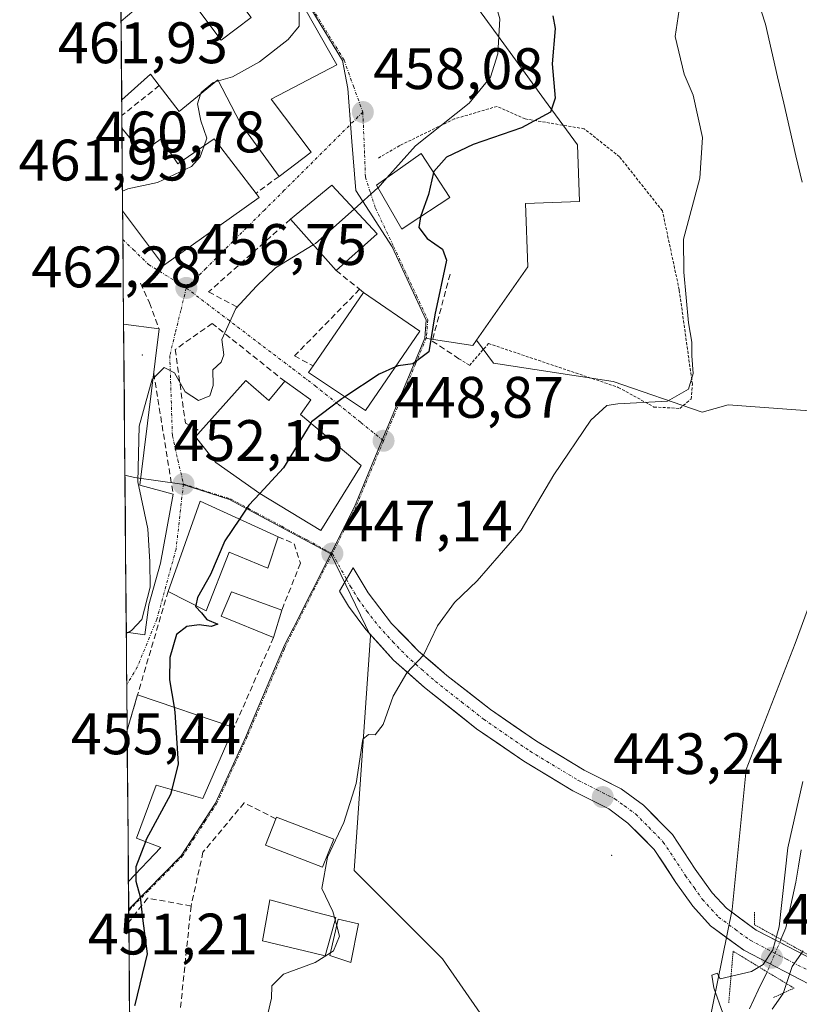
# Model space of a CAD drawing. Units: metres. Extents: x 559834 to 563294, y 4710184 to 4712527.
# Drawn here: x 559845 to 559979, y 4711159 to 4711327 of the extents above; entities that cross this region are included whole.
import ezdxf
from ezdxf.enums import TextEntityAlignment as Align

# ---------------------------------------------------------------- set-up
doc = ezdxf.new("R2010")
doc.units = ezdxf.units.M
doc.header["$MEASUREMENT"] = 0
for name, pattern in [('TRAZO_Y_PUNTO', [1, 0.5, -0.25, 0, -0.25]), ('TRAZOS', [0.75, 0.5, -0.25]), ('TRAZOS2', [0.375, 0.25, -0.125]), ('TRAZOSX2', [1.5, 1, -0.5])]:
    doc.linetypes.add(name, pattern=pattern)
for name, color, linetype, lineweight in [('Alambrada', 19, 'TRAZOS', 0), ('Arbolado forestal CxS', 92, 'Continuous', 0), ('Carátula', 7, 'Continuous', 5), ('Corriente natural lineal', 142, 'Continuous', 13), ('Corriente natural lineal oculto', 19, 'TRAZO_Y_PUNTO', 13), ('Cultivos herbáceos CxS', 92, 'Continuous', 0), ('Curva de nivel maestra', 36, 'Continuous', 30), ('Curva de nivel normal', 36, 'Continuous', 0), ('Edificación', 1, 'Continuous', 13), ('Edificación Cxs', 1, 'Continuous', 13), ('Layer 0', 7, 'Continuous', 0), ('Municipio CxS', 142, 'Continuous', 0), ('Muro lineal', 1, 'TRAZOSX2', 13), ('Núcleo urbano CxS', 19, 'Continuous', 0), ('Obra de contención lineal', 1, 'TRAZOSX2', 13), ('Piscina', 142, 'Continuous', 0), ('Piscina CxS', 142, 'Continuous', 0), ('Pista', 135, 'Continuous', 13), ('Pista Cxs', 135, 'Continuous', 0), ('Pista eje', 135, 'TRAZO_Y_PUNTO', 0), ('Puente lineal', 2, 'TRAZOS2', 0), ('Punto de cota en terreno', 7, 'Continuous', 0), ('Rótulo de punto de cota en terreno', 19, 'Continuous', 0), ('Vía urbana eje', 5, 'TRAZO_Y_PUNTO', 0)]:
    doc.layers.add(name, color=color, linetype=linetype, lineweight=lineweight)
doc.styles.add('Arial', font='txt', dxfattribs={"height": 0.2})

# ---------------------------------------------------------------- blocks, each defined once
blk = doc.blocks.new('*U153')
at = {"layer": 'Arbolado forestal CxS', "color": 92, "linetype": 'Continuous', "lineweight": 0}
for points in [[(559959.45, 4711039.22, 440.21), (559953.19, 4711058.68, 440.37), (559955.42, 4711088.31, 439.47), (559952.04, 4711089.26, 440.77), (559954.83, 4711102.8, 440.14), (559953.23, 4711120.32, 441.35), (559956.75, 4711121.78, 440.62), (559956.85, 4711124.85, 440.7), (559966.99, 4711175.01, 441.08), (559969.39, 4711198.99, 442.57), (559977.79, 4711220.58, 442.34), (559988.16, 4711248.77, 443.26)], [(559984.15, 4711260.15, 443.4), (559966.33, 4711261.51, 444.06), (559961.88, 4711260.24, 444.15), (559946.63, 4711265.5, 445.42), (559926.13, 4711268.65, 445.94), (559923.2, 4711272.55, 446.57), (559932.01, 4711285.14, 447.04), (559931.6, 4711295.98, 448.95), (559940.89, 4711296.34, 447.44), (559940.51, 4711306.04, 448.48), (559940.51, 4711306.06, 448.48), (559934.87, 4711313.78, 449.8), (559929.44, 4711321.21, 452.11), (559924.65, 4711327.78, 455.21)]]:
    blk.add_polyline3d(points, dxfattribs=at)
blk = doc.blocks.new('*U181')
at = {"layer": 'Curva de nivel normal', "color": 36, "linetype": 'Continuous', "lineweight": 0}
for points in [[(559973.85, 4711157.91, 440), (559975.77, 4711160.58, 440), (559977.31, 4711165.24, 440), (559979.2, 4711167.91, 440)], [(559979.14, 4711196.95, 440), (559976.54, 4711185.54, 440), (559975.07, 4711172.05, 440), (559974, 4711168.06, 440), (559972.3, 4711165.55, 440), (559970.32, 4711164.36, 440), (559964.98, 4711163.11, 440), (559964.46, 4711164.08, 440), (559963.53, 4711163.76, 440), (559963.88, 4711161.58, 440), (559965.44, 4711157.24, 440)]]:
    blk.add_polyline3d(points, dxfattribs=at)
blk = doc.blocks.new('5PATER')
at = {"layer": 'Carátula', "linetype": 'Continuous', "lineweight": 5}
h = blk.add_hatch(color=250, dxfattribs=at)
edge = h.paths.add_edge_path()
edge.add_ellipse((0, 0.01), major_axis=(-1.33, -1.34), ratio=0.999422, start_angle=0, end_angle=360)
blk = doc.blocks.new('*U197')
at = {"layer": 'Edificación', "color": 1, "linetype": 'Continuous', "lineweight": 13}
for points in [[(559862.7778, 4711275.3304, 458.2718), (559862.7785, 4711275.3303, 458.2716), (559868.8701, 4711274.4801, 456.6352)], [(559868.8701, 4711274.4801, 456.6352), (559865.5601, 4711247.7301, 454.8732), (559871.2601, 4711246.1601, 452.6747), (559869.1001, 4711234.3201, 454.314), (559867.1101, 4711227.2101, 454.8567), (559866.4301, 4711222.0801, 453.311), (559863.2317, 4711222.5071, 455.2645)]]:
    blk.add_polyline3d(points, dxfattribs=at)
blk = doc.blocks.new('*U198')
at = {"layer": 'Edificación', "color": 1, "linetype": 'Continuous', "lineweight": 13}
for points in [[(559862.4892, 4711308.9091, 461.1344)], [(559862.4893, 4711308.9089, 461.1344), (559865.9101, 4711304.7201, 460.7432), (559869.2301, 4711307.0401, 460.8112), (559872.0701, 4711302.8001, 460.5617), (559878.3001, 4711307.0401, 459.6199), (559885.4501, 4711297.7201, 457.9274), (559885.9801, 4711297.0401, 457.875), (559869.6201, 4711285.3501, 457.3927), (559862.6112, 4711294.7153, 459.206)]]:
    blk.add_polyline3d(points, dxfattribs=at)
blk = doc.blocks.new('*U199')
at = {"layer": 'Edificación', "color": 1, "linetype": 'Continuous', "lineweight": 13}
for points in [[(559862.3316, 4711327.2397, 461.9155), (559864.5101, 4711329.0401, 461.8418), (559871.8301, 4711334.1801, 461.5125), (559879.4701, 4711324.0001, 460.9517), (559884.6001, 4711327.8501, 460.9015), (559877.0401, 4711337.9201, 461.1564), (559884.0301, 4711342.9601, 460.5361), (559891.6701, 4711333.2701, 460.0785)], [(559891.6701, 4711333.2701, 460.0785), (559899.0701, 4711320.1501, 459.299), (559899.3001, 4711319.7501, 459.2605), (559888.0701, 4711313.8401, 459.3885), (559894.9101, 4711304.8001, 458.1496), (559889.3901, 4711300.6401, 458.0043), (559882.7101, 4711309.8301, 459.3037), (559878.9401, 4711317.1901, 460.0745), (559872.3001, 4711311.7501, 460.6981), (559868.8901, 4711316.1901, 461.3883), (559867.3901, 4711318.1601, 461.6829), (559862.4475, 4711313.7567, 461.7076)]]:
    blk.add_polyline3d(points, dxfattribs=at)
blk = doc.blocks.new('*U200')
at = {"layer": 'Edificación', "color": 1, "linetype": 'Continuous', "lineweight": 13}
for points in [[(559863.3762, 4711205.6981, 452.9585), (559863.3763, 4711205.6985, 452.9584), (559865.1701, 4711211.8001, 452.4761), (559881.6701, 4711206.1601, 448.6317)], [(559881.6701, 4711206.1601, 448.6317), (559876.3501, 4711194.0001, 448.6807), (559868.3501, 4711196.3201, 450.5552), (559864.9801, 4711187.1901, 450.2045), (559869.1401, 4711185.5901, 449.5386), (559863.5986, 4711179.8188, 450.1441)]]:
    blk.add_polyline3d(points, dxfattribs=at)

msp = doc.modelspace()

# ---------------------------------------------------------------- linework, layer by layer
at = {"layer": 'Alambrada', "color": 19, "linetype": 'TRAZOS', "lineweight": 0}
msp.add_polyline3d([(559920.22, 4711269.39, 447.78), (559922.03, 4711268.23, 446.79), (559925.27, 4711271.99, 446.99), (559947.51, 4711264.48, 445.83), (559953.62, 4711261.11, 445.11), (559958.06, 4711260.87, 444.78), (559959.98, 4711262.47, 444.78), (559960.19, 4711265.04, 444.86), (559957.94, 4711281.19, 445.59), (559955.06, 4711294.72, 446.01), (559947.71, 4711304, 447.39), (559941.67, 4711308.79, 449.32), (559931.58, 4711310.48, 450.64), (559926.75, 4711312.63, 452.58), (559919.42, 4711310.48, 453.72), (559910.07, 4711305.92, 455.41), (559906.24, 4711303.67, 456.34)], dxfattribs=at)
at = {"layer": 'Arbolado forestal CxS', "color": 92, "linetype": 'Continuous', "lineweight": 0}
for points in [[(559923.2, 4711272.55, 446.57), (559932.01, 4711285.14, 447.04), (559931.6, 4711295.98, 448.95), (559940.89, 4711296.34, 447.44), (559940.51, 4711306.04, 448.48), (559940.51, 4711306.06, 448.48), (559934.87, 4711313.78, 449.8), (559929.44, 4711321.21, 452.11), (559924.65, 4711327.78, 455.21), (559905.36, 4711354.18, 457.55), (559895.14, 4711370.04, 455.91), (559878.6, 4711386.43, 451.42), (559861.87, 4711381.42, 453.84)], [(559923.2, 4711272.55, 446.57), (559926.13, 4711268.65, 445.94), (559946.63, 4711265.5, 445.42), (559961.88, 4711260.24, 444.15), (559966.33, 4711261.51, 444.06), (559984.15, 4711260.15, 443.4), (559988.16, 4711248.77, 443.26), (559977.79, 4711220.58, 442.34), (559969.39, 4711198.99, 442.57), (559966.99, 4711175.01, 441.08), (559956.85, 4711124.85, 440.7), (559956.75, 4711121.78, 440.62), (559953.23, 4711120.32, 441.35)]]:
    msp.add_polyline3d(points, dxfattribs=at)
at = {"layer": 'Corriente natural lineal', "color": 142, "linetype": 'Continuous', "lineweight": 13}
for points in [[(559971.41, 4711330.78, 441.11), (559972.71, 4711326.72, 441.42), (559973.76, 4711322.21, 441.56), (559974.8, 4711317.69, 441.87), (559975.85, 4711313.18, 441.33), (559976.89, 4711308.66, 441.3), (559977.94, 4711304.15, 441.38), (559978.98, 4711299.63, 441.78)], [(559978.82, 4711185.2, 439.78), (559978.38, 4711182.44, 439.76), (559977.94, 4711179.68, 439.76), (559977.08, 4711175.76, 439.68), (559976.22, 4711171.84, 439.56), (559975.37, 4711169.86, 439.69)], [(559972.99, 4711164.31, 440.01), (559971.47, 4711161.14, 439.42), (559969.96, 4711157.97, 439.27)]]:
    msp.add_polyline3d(points, dxfattribs=at)
at = {"layer": 'Corriente natural lineal oculto', "color": 19, "linetype": 'TRAZO_Y_PUNTO', "lineweight": 13}
msp.add_polyline3d([(559975.37, 4711169.86, 439.69), (559974.19, 4711167.09, 439.94), (559973, 4711164.32, 440.01), (559972.99, 4711164.31, 440.01)], dxfattribs=at)
at = {"layer": 'Cultivos herbáceos CxS', "color": 92, "linetype": 'Continuous', "lineweight": 0}
for points in [[(559927.35, 4711152.18, 443.04), (559917.39, 4711166.51, 443.34), (559902.26, 4711181.65, 444.36), (559905.05, 4711221.87, 445.38), (559898.26, 4711235.97, 446.85), (559902.33, 4711244.02, 447.01), (559907.02, 4711255.29, 447.76), (559914.36, 4711272.9, 449.26), (559922.57, 4711271.65, 446.51), (559923.2, 4711272.55, 446.57), (559926.13, 4711268.65, 445.94), (559946.63, 4711265.5, 445.42), (559961.88, 4711260.24, 444.15), (559966.33, 4711261.51, 444.06), (559984.15, 4711260.15, 443.4)], [(559914.36, 4711272.9, 449.26), (559907.02, 4711255.29, 447.76), (559902.33, 4711244.02, 447.01), (559898.26, 4711235.97, 446.85)], [(559914.36, 4711272.9, 449.26), (559922.57, 4711271.65, 446.51), (559923.2, 4711272.55, 446.57)], [(559923.2, 4711272.55, 446.57), (559926.13, 4711268.65, 445.94), (559946.63, 4711265.5, 445.42), (559961.88, 4711260.24, 444.15), (559966.33, 4711261.51, 444.06), (559984.15, 4711260.15, 443.4), (559988.16, 4711248.77, 443.26), (559977.79, 4711220.58, 442.34), (559969.39, 4711198.99, 442.57), (559966.99, 4711175.01, 441.08), (559956.85, 4711124.85, 440.7), (559956.75, 4711121.78, 440.62), (559953.23, 4711120.32, 441.35)], [(559988.16, 4711248.77, 443.26), (559977.79, 4711220.58, 442.34), (559969.39, 4711198.99, 442.57), (559966.99, 4711175.01, 441.08), (559956.85, 4711124.85, 440.7)], [(559898.26, 4711235.97, 446.85), (559905.05, 4711221.87, 445.38), (559902.26, 4711181.65, 444.36), (559917.39, 4711166.51, 443.34), (559927.35, 4711152.18, 443.04), (559928.14, 4711129.88, 442.88), (559943.82, 4711128.56, 442.16), (559944.05, 4711128.36, 442.14), (559953.23, 4711120.32, 441.35)]]:
    msp.add_polyline3d(points, dxfattribs=at)
at = {"layer": 'Curva de nivel maestra', "color": 36, "linetype": 'Continuous', "lineweight": 30}
for points in [[(559936.32, 4711328.13, 450), (559936.7, 4711325.98, 450), (559936.16, 4711319.93, 450), (559936.72, 4711314.02, 450), (559935.89, 4711311.62, 450), (559930.9, 4711308.97, 450), (559922.66, 4711306.08, 450), (559918.06, 4711303.9, 450), (559915.9, 4711301.48, 450), (559915.87, 4711301.32, 450)], [(559915.87, 4711301.32, 450), (559915.02, 4711297.5, 450), (559913.66, 4711293.86, 450), (559913.64, 4711293.72, 450)], [(559913.64, 4711293.72, 450), (559913.35, 4711291.85, 450), (559914.79, 4711290, 450), (559917.39, 4711288.16, 450), (559918.1, 4711286.3, 450), (559916.1, 4711276.9, 450), (559915.08, 4711270.58, 450), (559912.32, 4711268.5, 450), (559909.78, 4711268.19, 450), (559909.33, 4711267.99, 450)], [(559909.33, 4711267.99, 450), (559906.52, 4711266.73, 450), (559900.68, 4711262.86, 450)], [(559900.68, 4711262.86, 450), (559900.14, 4711262.5, 450), (559894.96, 4711258.57, 450), (559894.83, 4711258.36, 450)], [(559894.83, 4711258.36, 450), (559890.14, 4711250.66, 450), (559886.11, 4711246.31, 450)], [(559886.11, 4711246.31, 450), (559884.25, 4711244.3, 450), (559882.63, 4711241.9, 450)], [(559882.63, 4711241.9, 450), (559880.12, 4711238.2, 450), (559877.66, 4711232.41, 450), (559875.45, 4711228.44, 450), (559875.13, 4711227.08, 450)], [(559875.13, 4711227.08, 450), (559875.09, 4711226.91, 450), (559876.13, 4711225.86, 450), (559877.03, 4711224.72, 450), (559878.91, 4711223.92, 450), (559877.79, 4711223.48, 450), (559875.74, 4711223.75, 450), (559873.58, 4711223.51, 450), (559871.84, 4711222.1, 450), (559870.67, 4711218.17, 450), (559870.66, 4711214.37, 450), (559871.42, 4711209.66, 450)], [(559871.42, 4711209.66, 450), (559871.56, 4711208.79, 450), (559872.14, 4711199.98, 450), (559871.04, 4711195.54, 450)], [(559871.04, 4711195.54, 450), (559870.83, 4711194.7, 450), (559866.66, 4711186.99, 450), (559866.51, 4711186.6, 450)], [(559866.51, 4711186.6, 450), (559864.88, 4711182.3, 450), (559864.88, 4711181.16, 450)], [(559864.88, 4711181.16, 450), (559864.89, 4711179.85, 450), (559865.6, 4711177.17, 450), (559866, 4711173.48, 450), (559866.82, 4711167.41, 450), (559864.71, 4711158.65, 450), (559864.65, 4711158.49, 450)]]:
    msp.add_polyline3d(points, dxfattribs=at)
at = {"layer": 'Curva de nivel normal', "color": 36, "linetype": 'Continuous', "lineweight": 0}
for points in [[(559907.85, 4711300.36, 455), (559912.78, 4711305.84, 455), (559921.94, 4711313.2, 455), (559925.6, 4711317.64, 455), (559926.88, 4711321.62, 455), (559927.21, 4711327.66, 455), (559925.42, 4711333.87, 455), (559918.14, 4711344.24, 455), (559899.46, 4711366.99, 455), (559895.55, 4711371.22, 455), (559891.88, 4711373.86, 455), (559886.95, 4711373.78, 455), (559878.15, 4711371.6, 455), (559876.21, 4711371.47, 455), (559874.07, 4711372.44, 455), (559872.85, 4711373.54, 455)], [(559879.04, 4711316.99, 460), (559881.42, 4711317.7, 460), (559886.03, 4711320.27, 460), (559890.98, 4711324.09, 460), (559892.82, 4711326.36, 460), (559892.77, 4711331.32, 460)], [(559958.28, 4711331.52, 445), (559957.22, 4711324.62, 445), (559958.78, 4711318.17, 445), (559960.32, 4711314.53, 445), (559961.95, 4711307.27, 445), (559961.49, 4711300.33, 445), (559958.68, 4711289.9, 445), (559958.71, 4711284.2, 445), (559959.55, 4711275.51, 445), (559960.1, 4711272.22, 445), (559960.11, 4711269.9, 445), (559960.33, 4711266.83, 445), (559959.53, 4711264.16, 445), (559955.91, 4711262.09, 445), (559947.4, 4711261.67, 445), (559945.56, 4711261.34, 445), (559942.78, 4711258.84, 445), (559936.46, 4711249.48, 445), (559930.85, 4711240.03, 445), (559923.31, 4711231.3, 445), (559919.46, 4711227.58, 445), (559916.56, 4711223.58, 445), (559914.13, 4711218.58, 445), (559911.26, 4711215.58, 445), (559908.94, 4711211.58, 445), (559907.26, 4711206.7, 445), (559905.85, 4711204.9, 445), (559904.73, 4711205.01, 445), (559903.77, 4711204.18, 445), (559902.59, 4711196.61, 445), (559900.48, 4711189.91, 445), (559897.7, 4711183.96, 445), (559896.75, 4711178.61, 445), (559898.59, 4711174.64, 445), (559899.27, 4711172.21, 445)], [(559875.94, 4711314.73, 460), (559876.03, 4711315.03, 460), (559878.03, 4711316.68, 460), (559878.48, 4711316.82, 460)], [(559878.48, 4711316.82, 460), (559879.04, 4711316.99, 460)], [(559876.57, 4711305.86, 460), (559877.04, 4711307.2, 460), (559875.98, 4711310.13, 460), (559875.41, 4711313.04, 460), (559875.94, 4711314.73, 460)], [(559862.58, 4711298.12, 460), (559863.5, 4711298.51, 460), (559868.55, 4711299.61, 460), (559874.38, 4711302.31, 460), (559875.9, 4711303.98, 460), (559876.57, 4711305.86, 460)], [(559906.35, 4711298.68, 455), (559907.85, 4711300.36, 455)], [(559902.25, 4711295.03, 455), (559906.32, 4711298.65, 455), (559906.35, 4711298.68, 455)], [(559895.25, 4711288.91, 455), (559895.64, 4711289.15, 455), (559902.25, 4711295.03, 455)], [(559867.82, 4711266.02, 455), (559869.74, 4711267.86, 455), (559871.49, 4711266.96, 455), (559873.29, 4711263.73, 455), (559875.61, 4711262.24, 455), (559877.54, 4711263.03, 455), (559878.14, 4711264.8, 455), (559878.05, 4711267.47, 455), (559879.49, 4711268.79, 455), (559879.94, 4711270.04, 455), (559879.57, 4711272.67, 455), (559881.98, 4711277.99, 455), (559885.52, 4711281.83, 455), (559888.8, 4711284.97, 455), (559895.25, 4711288.91, 455)], [(559863.55, 4711222.46, 455), (559864.15, 4711222.81, 455), (559865.9, 4711224.71, 455), (559867.3, 4711230.24, 455), (559867.26, 4711234.57, 455), (559866.94, 4711240.24, 455), (559865.2, 4711248.27, 455), (559865.41, 4711257.83, 455), (559867.66, 4711265.86, 455), (559867.82, 4711266.02, 455)], [(559863.23, 4711222.29, 455), (559863.55, 4711222.46, 455)], [(559899.27, 4711172.21, 445), (559899.77, 4711170.41, 445), (559898.74, 4711167.91, 445), (559898.21, 4711167.57, 445)], [(559898.21, 4711167.57, 445), (559895.56, 4711165.91, 445), (559890.18, 4711163.91, 445), (559888.14, 4711161.91, 445), (559888.11, 4711159.81, 445), (559887.46, 4711157.14, 445), (559887.76, 4711153.68, 445), (559889.49, 4711150.21, 445), (559892.76, 4711148.01, 445), (559894.36, 4711146.23, 445), (559895.77, 4711144.01, 445), (559898.88, 4711143.49, 445), (559900.49, 4711142.36, 445), (559900.5, 4711141.97, 445)]]:
    msp.add_polyline3d(points, dxfattribs=at)
at = {"layer": 'Edificación', "color": 1, "linetype": 'Continuous', "lineweight": 13}
for points in [[(559862.33, 4711327.24, 461.92), (559862.45, 4711313.76, 461.71)], [(559862.49, 4711308.91, 461.13), (559862.61, 4711294.72, 459.21)], [(559911.51, 4711292.31, 450.85), (559910.42, 4711291.59, 451.54), (559906.1, 4711299.11, 455.25), (559913.75, 4711304.55, 452.67), (559918.67, 4711297.04, 449.48), (559911.51, 4711292.31, 450.85)], [(559906.19, 4711290.8, 453.25), (559899.19, 4711284.48, 453.62), (559891.34, 4711293.3, 457.45), (559898.46, 4711299.11, 456.92), (559906.19, 4711290.8, 453.25)], [(559913.54, 4711274.13, 450.11), (559904.21, 4711260.51, 449.39), (559894.47, 4711267, 451.07), (559895.27, 4711268.17, 450.91), (559903.88, 4711280.75, 452.1), (559913.54, 4711274.13, 450.11)], [(559862.78, 4711275.33, 458.27), (559863.23, 4711222.51, 455.26)], [(559883.71, 4711265.67, 453.84), (559887.62, 4711262.24, 452.15), (559890.39, 4711265.51, 451.93), (559894.82, 4711262.31, 450.71), (559893.07, 4711259.84, 450.53), (559903.46, 4711251.11, 448.67), (559896.58, 4711239.92, 447.67), (559886.11, 4711246.31, 449.81), (559878.58, 4711251.59, 451.66), (559875.07, 4711256, 452.99), (559875.94, 4711256.97, 453.28), (559883.71, 4711265.67, 453.84)], [(559889.26, 4711238.88, 448.5), (559887.46, 4711233.51, 448.41), (559880.87, 4711236.24, 449.72), (559876.91, 4711226.16, 449.86), (559870.39, 4711229.51, 452.64), (559875.91, 4711244.96, 451.59), (559889.26, 4711238.88, 448.5)], [(559889.87, 4711226.31, 447.52), (559888.46, 4711221.59, 447.79), (559879.51, 4711225.27, 449.76), (559881.23, 4711229.43, 449.43), (559889.87, 4711226.31, 447.52)], [(559863.38, 4711205.7, 452.96), (559863.6, 4711179.82, 450.14)], [(559898.78, 4711187.04, 445.24), (559896.82, 4711182.23, 445.05), (559887.1, 4711185.99, 445.94), (559888.85, 4711190.54, 446.22), (559888.94, 4711190.8, 446.22), (559898.78, 4711187.04, 445.24)], [(559903.01, 4711172.56, 444.36), (559901.69, 4711165.92, 444.43), (559898.1, 4711167.11, 445.19), (559899.53, 4711173.35, 444.86), (559903.01, 4711172.56, 444.36)]]:
    msp.add_polyline3d(points, dxfattribs=at)
at = {"layer": 'Edificación Cxs', "color": 1, "linetype": 'Continuous', "lineweight": 13}
for points in [[(559862.45, 4711313.76, 461.71), (559862.33, 4711327.24, 461.92), (559864.51, 4711329.04, 461.84), (559871.83, 4711334.18, 461.51), (559879.47, 4711324, 460.95), (559884.6, 4711327.85, 460.9), (559877.04, 4711337.92, 461.16), (559884.03, 4711342.96, 460.54), (559891.67, 4711333.27, 460.08), (559899.07, 4711320.15, 459.3), (559899.3, 4711319.75, 459.26), (559888.07, 4711313.84, 459.39), (559894.91, 4711304.8, 458.15), (559889.39, 4711300.64, 458), (559882.71, 4711309.83, 459.3), (559878.94, 4711317.19, 460.07), (559872.3, 4711311.75, 460.7), (559868.89, 4711316.19, 461.39), (559867.39, 4711318.16, 461.68), (559862.45, 4711313.76, 461.71)], [(559862.61, 4711294.72, 459.21), (559862.49, 4711308.91, 461.13), (559865.91, 4711304.72, 460.74), (559869.23, 4711307.04, 460.81), (559872.07, 4711302.8, 460.56), (559878.3, 4711307.04, 459.62), (559885.45, 4711297.72, 457.93), (559885.98, 4711297.04, 457.87), (559869.62, 4711285.35, 457.39), (559862.61, 4711294.72, 459.21)], [(559911.51, 4711292.31, 450.85), (559910.42, 4711291.59, 451.54), (559906.1, 4711299.11, 455.25), (559913.75, 4711304.55, 452.67), (559918.67, 4711297.04, 449.48), (559911.51, 4711292.31, 450.85)], [(559906.19, 4711290.8, 453.25), (559899.19, 4711284.48, 453.62), (559891.34, 4711293.3, 457.45), (559898.46, 4711299.11, 456.92), (559906.19, 4711290.8, 453.25)], [(559913.54, 4711274.13, 450.11), (559904.21, 4711260.51, 449.39), (559894.47, 4711267, 451.07), (559895.27, 4711268.17, 450.91), (559903.88, 4711280.75, 452.11), (559913.54, 4711274.13, 450.11)], [(559863.23, 4711222.51, 455.26), (559862.78, 4711275.33, 458.27), (559868.87, 4711274.48, 456.64), (559865.56, 4711247.73, 454.87), (559871.26, 4711246.16, 452.67), (559869.1, 4711234.32, 454.31), (559867.11, 4711227.21, 454.86), (559866.43, 4711222.08, 453.31), (559863.23, 4711222.51, 455.26)], [(559883.71, 4711265.67, 453.84), (559887.62, 4711262.24, 452.15), (559890.39, 4711265.51, 451.93), (559894.82, 4711262.31, 450.71), (559893.07, 4711259.84, 450.53), (559903.46, 4711251.11, 448.67), (559896.58, 4711239.92, 447.67), (559886.11, 4711246.31, 449.81), (559878.58, 4711251.59, 451.66), (559875.07, 4711256, 452.99), (559875.94, 4711256.97, 453.28), (559883.71, 4711265.67, 453.84)], [(559889.26, 4711238.88, 448.5), (559887.46, 4711233.51, 448.41), (559880.87, 4711236.24, 449.72), (559876.91, 4711226.16, 449.86), (559870.39, 4711229.51, 452.64), (559875.91, 4711244.96, 451.59), (559889.26, 4711238.88, 448.5)], [(559889.87, 4711226.31, 447.52), (559888.46, 4711221.59, 447.79), (559879.51, 4711225.27, 449.76), (559881.23, 4711229.43, 449.43), (559889.87, 4711226.31, 447.52)], [(559863.6, 4711179.82, 450.14), (559863.38, 4711205.7, 452.96), (559865.17, 4711211.8, 452.48), (559881.67, 4711206.16, 448.63), (559876.35, 4711194, 448.68), (559868.35, 4711196.32, 450.56), (559864.98, 4711187.19, 450.2), (559869.14, 4711185.59, 449.54), (559863.6, 4711179.82, 450.14)], [(559898.78, 4711187.04, 445.24), (559896.82, 4711182.23, 445.05), (559887.1, 4711185.99, 445.94), (559888.85, 4711190.54, 446.22), (559888.94, 4711190.8, 446.22), (559898.78, 4711187.04, 445.24)], [(559903.01, 4711172.56, 444.36), (559901.69, 4711165.92, 444.43), (559898.1, 4711167.11, 445.19), (559899.53, 4711173.35, 444.86), (559903.01, 4711172.56, 444.36)]]:
    msp.add_polyline3d(points, close=True, dxfattribs=at)
at = {"layer": 'Layer 0', "linetype": 'Continuous', "lineweight": 0}
for p in [(559866, 4711270, 456.1), (559946.37, 4711184.29, 442.92)]:
    msp.add_point(p, dxfattribs=at)
at = {"layer": 'Municipio CxS', "color": 142, "linetype": 'Continuous', "lineweight": 0}
msp.add_polyline3d([(559863.8, 4711156.83, 449.97), (559863.75, 4711161.82, 450.25), (559863.71, 4711166.81, 450.6), (559863.67, 4711171.8, 450.41), (559863.62, 4711176.79, 450.16), (559863.58, 4711181.78, 450.19), (559863.54, 4711186.77, 450.45), (559863.5, 4711191.76, 451.08), (559863.45, 4711196.76, 451.97), (559863.41, 4711201.75, 452.72), (559863.37, 4711206.74, 452.96), (559863.32, 4711211.73, 453.12), (559863.28, 4711216.72, 453.52), (559863.24, 4711221.71, 454.95), (559863.2, 4711226.7, 456.53), (559863.15, 4711231.69, 457.38), (559863.11, 4711236.68, 457.42), (559863.07, 4711241.67, 456.5), (559863.02, 4711246.66, 455.66), (559862.98, 4711251.65, 455.65), (559862.94, 4711256.64, 456.07), (559862.9, 4711261.64, 456.63), (559862.85, 4711266.63, 456.95), (559862.81, 4711271.62, 457.69), (559862.77, 4711276.61, 458.38), (559862.72, 4711281.6, 458.29), (559862.68, 4711286.59, 458.33), (559862.64, 4711291.58, 458.78), (559862.6, 4711296.57, 459.53), (559862.55, 4711301.56, 460.41), (559862.51, 4711306.55, 460.95), (559862.47, 4711311.54, 461.46), (559862.42, 4711316.53, 461.77), (559862.38, 4711321.53, 461.88), (559862.34, 4711326.52, 461.92), (559862.29, 4711331.51, 461.8)], dxfattribs=at)
at = {"layer": 'Muro lineal', "color": 1, "linetype": 'TRAZOSX2', "lineweight": 13}
for points in [[(559868.89, 4711316.19, 461.39), (559862.47, 4711311.08, 461.4)], [(559889.39, 4711300.64, 458), (559885.45, 4711297.72, 457.93)], [(559891.34, 4711293.3, 457.45), (559877.34, 4711280.83, 456.14), (559882.18, 4711278.28, 454.96)], [(559899.19, 4711284.48, 453.62), (559903.2, 4711281.29, 452.29)], [(559903.2, 4711281.29, 452.29), (559892.04, 4711269.86, 452.07), (559895.27, 4711268.17, 450.91)], [(559903.2, 4711281.29, 452.29), (559903.88, 4711280.75, 452.1)], [(559890.39, 4711265.51, 451.93), (559877.94, 4711275.43, 455.46), (559871.62, 4711270.96, 455.44), (559873.35, 4711258.32, 453.5), (559875.94, 4711256.97, 453.28)], [(559889.26, 4711238.88, 448.5), (559891.98, 4711237.68, 447.99), (559893.07, 4711234.32, 447.6), (559889.87, 4711226.31, 447.52)], [(559870.39, 4711229.51, 452.64), (559865.17, 4711211.8, 452.48), (559863.38, 4711205.71, 452.96)], [(559888.46, 4711221.59, 447.79), (559881.67, 4711206.16, 448.63)], [(559888.85, 4711190.54, 446.22), (559883.43, 4711193.27, 447.07), (559876.37, 4711184.8, 447.68), (559874.33, 4711175.59, 447.65)], [(559874.33, 4711175.59, 447.65), (559866.89, 4711176.95, 449.77), (559863.66, 4711172.84, 450.31), (559863.66, 4711172.84, 450.31)], [(559874.33, 4711175.59, 447.65), (559872.5, 4711158, 447.29)]]:
    msp.add_polyline3d(points, dxfattribs=at)
at = {"layer": 'Núcleo urbano CxS', "color": 19, "linetype": 'Continuous', "lineweight": 0}
for points in [[(559923.2, 4711272.55, 446.57), (559932.01, 4711285.14, 447.04), (559931.6, 4711295.98, 448.95), (559940.89, 4711296.34, 447.44), (559940.51, 4711306.04, 448.48), (559940.51, 4711306.06, 448.48), (559934.87, 4711313.78, 449.8), (559929.44, 4711321.21, 452.11), (559924.65, 4711327.78, 455.21), (559905.36, 4711354.18, 457.55), (559895.14, 4711370.04, 455.91), (559878.6, 4711386.43, 451.42), (559861.87, 4711381.42, 453.84)], [(559862.02, 4711363.94, 459.09), (559870.37, 4711362.22, 458.42), (559875.32, 4711359.94, 458.63), (559877.98, 4711356.26, 459.44), (559879.88, 4711350.54, 460.39), (559881.02, 4711344.71, 460.61), (559887.98, 4711340.18, 460.19), (559894.83, 4711329.4, 459.75), (559900.28, 4711320.51, 459.18), (559901.17, 4711315.69, 458.55), (559901.89, 4711306.59, 456.71), (559902.55, 4711298.23, 454.55), (559908.77, 4711288.58, 451.91), (559914.6, 4711276.02, 449.31), (559914.36, 4711272.9, 449.26)], [(559862.02, 4711363.94, 459.09), (559870.37, 4711362.22, 458.42), (559875.32, 4711359.94, 458.63), (559877.98, 4711356.26, 459.44), (559879.88, 4711350.54, 460.39), (559881.02, 4711344.71, 460.61), (559887.98, 4711340.18, 460.19), (559894.83, 4711329.4, 459.75), (559900.28, 4711320.51, 459.18), (559901.17, 4711315.69, 458.55), (559901.89, 4711306.59, 456.71), (559902.55, 4711298.23, 454.55), (559908.77, 4711288.58, 451.91), (559914.6, 4711276.02, 449.31), (559914.36, 4711272.9, 449.26)], [(559862.02, 4711363.94, 459.09), (559863, 4711249.43, 454.98)], [(559924.65, 4711327.78, 455.21), (559929.44, 4711321.21, 452.11), (559934.87, 4711313.78, 449.8), (559940.51, 4711306.06, 448.48), (559940.51, 4711306.04, 448.48), (559940.89, 4711296.34, 447.44), (559931.6, 4711295.98, 448.95), (559932.01, 4711285.14, 447.04), (559923.2, 4711272.55, 446.57), (559922.57, 4711271.65, 446.51), (559922.57, 4711271.65, 446.51), (559914.36, 4711272.9, 449.26), (559914.6, 4711276.02, 449.31), (559908.77, 4711288.58, 451.91), (559902.55, 4711298.23, 454.55), (559901.89, 4711306.59, 456.71), (559901.17, 4711315.69, 458.55), (559900.28, 4711320.51, 459.18), (559894.83, 4711329.4, 459.75)], [(559914.36, 4711272.9, 449.26), (559907.02, 4711255.29, 447.76), (559902.33, 4711244.02, 447.01), (559898.26, 4711235.97, 446.85)], [(559914.36, 4711272.9, 449.26), (559922.57, 4711271.65, 446.51), (559923.2, 4711272.55, 446.57)], [(559863, 4711249.43, 454.98), (559864.63, 4711249.02, 454.5), (559872.76, 4711247.88, 451.82), (559880.92, 4711245.27, 449.95), (559898.26, 4711235.97, 446.85)], [(559863, 4711249.43, 454.98), (559864.63, 4711249.02, 454.5), (559872.76, 4711247.88, 451.82), (559880.92, 4711245.27, 449.95), (559898.26, 4711235.97, 446.85)], [(559863, 4711249.43, 454.98), (559863.64, 4711174.99, 450.11)], [(559864.78, 4711042.28, 449.55), (559863.64, 4711174.99, 450.11), (559863.79, 4711175.18, 450.06), (559872.66, 4711184.18, 448.21), (559878.5, 4711193.19, 448.18), (559881.57, 4711199.93, 447.44), (559883.7, 4711204.6, 447.43), (559884.5, 4711206.5, 447.28), (559890.05, 4711219.61, 446.96), (559890.28, 4711220.16, 446.94), (559891.86, 4711223.29, 446.87), (559898.26, 4711235.97, 446.85), (559905.05, 4711221.87, 445.38), (559902.26, 4711181.65, 444.36), (559917.39, 4711166.51, 443.34), (559927.35, 4711152.18, 443.04)], [(559898.26, 4711235.97, 446.85), (559891.86, 4711223.29, 446.87), (559890.28, 4711220.16, 446.94), (559890.05, 4711219.61, 446.96), (559884.5, 4711206.5, 447.28), (559883.7, 4711204.6, 447.43), (559881.57, 4711199.93, 447.44), (559878.5, 4711193.19, 448.18), (559872.66, 4711184.18, 448.21), (559863.79, 4711175.18, 450.06), (559863.64, 4711174.99, 450.11)], [(559898.26, 4711235.97, 446.85), (559891.86, 4711223.29, 446.87), (559890.28, 4711220.16, 446.94), (559890.05, 4711219.61, 446.96), (559884.5, 4711206.5, 447.28), (559883.7, 4711204.6, 447.43), (559881.57, 4711199.93, 447.44), (559878.5, 4711193.19, 448.18), (559872.66, 4711184.18, 448.21), (559863.79, 4711175.18, 450.06), (559863.64, 4711174.99, 450.11)], [(559898.26, 4711235.97, 446.85), (559905.05, 4711221.87, 445.38), (559902.26, 4711181.65, 444.36), (559917.39, 4711166.51, 443.34), (559927.35, 4711152.18, 443.04), (559928.14, 4711129.88, 442.88), (559943.82, 4711128.56, 442.16), (559944.05, 4711128.36, 442.14), (559953.23, 4711120.32, 441.35)], [(559863.64, 4711174.99, 450.11), (559864.78, 4711042.28, 449.55)]]:
    msp.add_polyline3d(points, dxfattribs=at)
for points in [[(559898.26, 4711235.97, 446.85), (559880.92, 4711245.27, 449.95), (559872.76, 4711247.88, 451.82), (559864.63, 4711249.02, 454.5), (559863, 4711249.43, 454.98), (559862.02, 4711363.94, 459.09), (559870.37, 4711362.22, 458.42), (559875.32, 4711359.94, 458.63), (559877.98, 4711356.26, 459.44), (559879.88, 4711350.54, 460.39), (559881.02, 4711344.71, 460.61), (559887.98, 4711340.18, 460.19), (559894.83, 4711329.4, 459.75), (559900.28, 4711320.51, 459.18), (559901.17, 4711315.69, 458.55), (559901.89, 4711306.59, 456.71), (559902.55, 4711298.23, 454.55), (559908.77, 4711288.58, 451.91), (559914.6, 4711276.02, 449.31), (559914.36, 4711272.9, 449.26), (559907.02, 4711255.29, 447.76), (559902.33, 4711244.02, 447.01), (559898.26, 4711235.97, 446.85)], [(559863.64, 4711174.99, 450.11), (559863, 4711249.43, 454.98), (559864.63, 4711249.02, 454.5), (559872.76, 4711247.88, 451.82), (559880.92, 4711245.27, 449.95), (559898.26, 4711235.97, 446.85), (559891.86, 4711223.29, 446.87), (559890.28, 4711220.16, 446.94), (559890.05, 4711219.61, 446.96), (559884.5, 4711206.5, 447.28), (559883.7, 4711204.6, 447.43), (559881.57, 4711199.93, 447.44), (559878.5, 4711193.19, 448.18), (559872.66, 4711184.18, 448.21), (559863.79, 4711175.18, 450.06), (559863.64, 4711174.99, 450.11)]]:
    msp.add_polyline3d(points, close=True, dxfattribs=at)
at = {"layer": 'Obra de contención lineal', "color": 1, "linetype": 'TRAZOSX2', "lineweight": 13}
for points in [[(559918.69, 4711283.85, 449.65), (559915.63, 4711272.4, 449.63), (559920.22, 4711269.39, 447.78)], [(559865.67, 4711282.31, 457.7), (559867.19, 4711278.96, 457.69), (559868.87, 4711274.48, 456.64)], [(559867.93, 4711266.87, 455.02), (559871.26, 4711246.16, 452.67)]]:
    msp.add_polyline3d(points, dxfattribs=at)
at = {"layer": 'Piscina', "color": 142, "linetype": 'Continuous', "lineweight": 0}
msp.add_polyline3d([(559897.3, 4711167.04, 445.34), (559893.73, 4711167.89, 445.71), (559890.15, 4711168.75, 445.96), (559886.58, 4711169.6, 446.18), (559887.2, 4711173.12, 445.87), (559887.82, 4711176.64, 445.6), (559891.58, 4711175.63, 445.66), (559895.34, 4711174.61, 445.46), (559899.1, 4711173.6, 444.94), (559898.2, 4711170.32, 445.29), (559897.3, 4711167.04, 445.34)], dxfattribs=at)
at = {"layer": 'Piscina CxS', "color": 142, "linetype": 'Continuous', "lineweight": 0}
msp.add_polyline3d([(559899.1, 4711173.6, 444.94), (559898.2, 4711170.32, 445.29), (559897.3, 4711167.04, 445.34), (559893.73, 4711167.89, 445.71), (559890.15, 4711168.75, 445.96), (559886.58, 4711169.6, 446.18), (559887.2, 4711173.12, 445.87), (559887.82, 4711176.64, 445.6), (559891.58, 4711175.63, 445.66), (559895.34, 4711174.61, 445.46), (559899.1, 4711173.6, 444.94)], close=True, dxfattribs=at)
at = {"layer": 'Pista', "color": 135, "linetype": 'Continuous', "lineweight": 13}
for points in [[(559988.4, 4711161.93), (559983.5, 4711165.04), (559971.14, 4711171.44), (559966.02, 4711175.2), (559963.58, 4711177.86), (559960.7, 4711181.92), (559956.79, 4711187.83), (559951.81, 4711192.88), (559947.99, 4711195.67), (559941.67, 4711198.88), (559933.5, 4711203.82), (559925.64, 4711209.24), (559918.12, 4711215.12), (559913.31, 4711219.28), (559908.68, 4711224.02), (559904.66, 4711229.28), (559902.07, 4711233.52), (559900.95, 4711231.59)], [(559900.95, 4711231.59), (559899.76, 4711229.54), (559901.32, 4711226.99), (559904.25, 4711222.97), (559909.03, 4711217.75), (559914.29, 4711213.04), (559923.24, 4711205.98), (559931.3, 4711200.42), (559939.7, 4711195.34), (559945.87, 4711192.22), (559949.16, 4711189.81), (559953.64, 4711185.28), (559957.37, 4711179.64), (559960.25, 4711175.56), (559963.32, 4711172.17), (559969.01, 4711168), (559981.49, 4711161.53)]]:
    msp.add_lwpolyline(points, dxfattribs=at)
at = {"layer": 'Pista Cxs', "color": 135, "linetype": 'Continuous', "lineweight": 0}
msp.add_polyline3d([(559981.49, 4711161.53, 444.38), (559977.33, 4711163.69, 440.93), (559973.17, 4711165.84, 440.05), (559969.01, 4711168, 440.78), (559966.17, 4711170.09, 441.95), (559963.32, 4711172.17, 442.45), (559960.25, 4711175.56, 442.66), (559957.37, 4711179.64, 442.7), (559955.51, 4711182.46, 442.79), (559953.64, 4711185.28, 442.91), (559951.4, 4711187.55, 442.98), (559949.16, 4711189.81, 443.04), (559945.87, 4711192.22, 443.02), (559942.79, 4711193.78, 442.95), (559939.7, 4711195.34, 442.82), (559935.5, 4711197.88, 443.37), (559931.3, 4711200.42, 443.5), (559927.27, 4711203.2, 443.98), (559923.24, 4711205.98, 444.19), (559920.26, 4711208.33, 444.31), (559917.27, 4711210.69, 444.55), (559914.29, 4711213.04, 444.72), (559911.66, 4711215.4, 444.94), (559909.03, 4711217.75, 445.14), (559906.64, 4711220.36, 445.41), (559904.25, 4711222.97, 445.81), (559901.32, 4711226.99, 446.2), (559899.76, 4711229.54, 446.49), (559902.07, 4711233.52, 446.64), (559904.66, 4711229.28, 446.04), (559906.67, 4711226.65, 445.76), (559908.68, 4711224.02, 445.46), (559911, 4711221.65, 445.18), (559913.31, 4711219.28, 445), (559915.72, 4711217.2, 444.82), (559918.12, 4711215.12, 444.66), (559921.88, 4711212.18, 444.46), (559925.64, 4711209.24, 444.18), (559929.57, 4711206.53, 444.02), (559933.5, 4711203.82, 443.81), (559937.59, 4711201.35, 443.65), (559941.67, 4711198.88, 443.39), (559944.83, 4711197.28, 443.24), (559947.99, 4711195.67, 443.16), (559951.81, 4711192.88, 443.05), (559954.3, 4711190.36, 442.96), (559956.79, 4711187.83, 442.88), (559958.75, 4711184.88, 442.8), (559960.7, 4711181.92, 442.78), (559963.58, 4711177.86, 442.83), (559966.02, 4711175.2, 443.17), (559968.58, 4711173.32, 442.42), (559971.14, 4711171.44, 440.9), (559975.26, 4711169.31, 439.68), (559979.38, 4711167.17, 440.86)], dxfattribs=at)
at = {"layer": 'Pista eje', "color": 135, "linetype": 'TRAZO_Y_PUNTO', "lineweight": 0}
for points in [[(559898.52, 4711236), (559900.95, 4711231.59)], [(559900.95, 4711231.59), (559901.64, 4711230.35), (559902.99, 4711228.14), (559904.46, 4711226.13), (559906.47, 4711223.5), (559908.86, 4711220.89), (559911.17, 4711218.52), (559913.8, 4711216.16), (559916.21, 4711214.08), (559920.68, 4711210.55), (559924.44, 4711207.61), (559932.4, 4711202.12), (559940.69, 4711197.11), (559943.77, 4711195.55), (559946.93, 4711193.95), (559948.58, 4711192.74), (559950.49, 4711191.35), (559952.73, 4711189.08), (559955.22, 4711186.56), (559959.04, 4711180.78), (559960.48, 4711178.74), (559961.92, 4711176.71), (559963.45, 4711175.02), (559964.67, 4711173.69), (559967.52, 4711171.6), (559970.08, 4711169.72), (559976.32, 4711166.49), (559982.5, 4711163.29)]]:
    msp.add_lwpolyline(points, dxfattribs=at)
at = {"layer": 'Puente lineal', "color": 2, "linetype": 'TRAZOS2', "lineweight": 0}
for points in [[(559970.82, 4711174.56, 441.37), (559970.85, 4711172.39, 441.13), (559975.37, 4711169.86, 439.69), (559980.1, 4711167.19, 441.16), (559983.49, 4711169.51, 441.77)], [(559974.1, 4711159.91, 440.02), (559977.62, 4711161.51, 441.42), (559972.99, 4711164.31, 440.01), (559967.18, 4711167.84, 440.99), (559966.42, 4711158.95, 439.83)]]:
    msp.add_polyline3d(points, dxfattribs=at)
at = {"layer": 'Vía urbana eje', "color": 5, "linetype": 'TRAZO_Y_PUNTO', "lineweight": 0}
for points in [[(559882.09, 4711345.91), (559885.17, 4711343.07), (559888.24, 4711340.22), (559890.53, 4711336.62), (559892.81, 4711333.03), (559895.09, 4711329.43), (559900.55, 4711320.55), (559902.14, 4711316.1), (559903.74, 4711311.65)], [(559903.74, 4711311.65), (559890.3, 4711298.25), (559886.94, 4711294.91), (559880.22, 4711288.21), (559876.87, 4711284.86), (559873.51, 4711281.51)], [(559903.74, 4711311.65), (559904.06, 4711304.34), (559904.19, 4711300.53), (559905.05, 4711297.85), (559905.91, 4711295.18), (559909.03, 4711288.62), (559910.97, 4711284.43), (559912.92, 4711280.24), (559914.86, 4711276.06), (559914.63, 4711272.94), (559912.79, 4711268.53), (559910.96, 4711264.13), (559909.12, 4711259.73), (559907.29, 4711255.32)], [(559862.65, 4711289.8), (559864.43, 4711288.08), (559867.05, 4711285.53), (559873.51, 4711281.51)], [(559862.65, 4711289.8), (559862.65, 4711289.8)], [(559862.65, 4711289.8), (559862.65, 4711289.8)], [(559873.51, 4711281.51), (559872.57, 4711277.65), (559871.62, 4711273.79), (559870.68, 4711269.93), (559871.13, 4711256.19), (559872.07, 4711252.05), (559873.02, 4711247.91)], [(559873.51, 4711281.51), (559877.03, 4711278.83), (559880.55, 4711276.16), (559884.07, 4711273.48), (559891.77, 4711267.64), (559895.61, 4711264.72), (559899.51, 4711261.59), (559903.4, 4711258.45), (559907.29, 4711255.32)], [(559907.29, 4711255.32), (559905.72, 4711251.57), (559904.16, 4711247.81), (559902.59, 4711244.06), (559900.56, 4711240.03), (559898.52, 4711236)], [(559873.02, 4711247.91), (559871.76, 4711236.76), (559868.46, 4711224.73), (559865.12, 4711216.53), (559863.31, 4711213.52)], [(559873.02, 4711247.91), (559881.18, 4711245.31), (559885.51, 4711242.98), (559889.85, 4711240.66), (559894.19, 4711238.33), (559898.52, 4711236)], [(559898.52, 4711236), (559896.53, 4711232.05), (559894.53, 4711228.1), (559892.54, 4711224.15), (559890.54, 4711220.2), (559890.31, 4711219.64), (559883.96, 4711204.64), (559882.89, 4711202.3), (559881.83, 4711199.96), (559880.29, 4711196.59), (559878.76, 4711193.22), (559876.81, 4711190.22), (559874.87, 4711187.22), (559872.92, 4711184.22), (559867.01, 4711178.21), (559864.05, 4711175.21), (559863.64, 4711174.69)]]:
    msp.add_lwpolyline(points, dxfattribs=at)

# ---------------------------------------------------------------- block references
at = {"layer": 'Arbolado forestal CxS', "color": 92, "linetype": 'Continuous', "lineweight": 0}
msp.add_blockref('*U153', (0, 0), dxfattribs=at)
at = {"layer": 'Curva de nivel normal', "color": 36, "linetype": 'Continuous', "lineweight": 0}
msp.add_blockref('*U181', (0, 0), dxfattribs=at)
at = {"layer": 'Edificación', "color": 1, "linetype": 'Continuous', "lineweight": 13}
for name in ['*U199', '*U198', '*U197', '*U200']:
    msp.add_blockref(name, (0, 0), dxfattribs=at)
at = {"layer": 'Punto de cota en terreno', "linetype": 'Continuous', "lineweight": 0}
for p in [(559903.75, 4711311.65, 458.08), (559873.52, 4711281.51, 456.75), (559907.3, 4711255.32, 448.87), (559873.03, 4711247.91, 452.15), (559898.53, 4711236, 447.14), (559944.85, 4711194.25, 443.24), (559973.83, 4711166.71, 440.24)]:
    msp.add_blockref('5PATER', p, dxfattribs=at)

# ---------------------------------------------------------------- texts
at = {"layer": 'Rótulo de punto de cota en terreno', "color": 19, "linetype": 'Continuous', "lineweight": 0, "style": 'Arial'}
for s, p in [('461,93', (559851.5, 4711317.84)), ('458,08', (559905.51, 4711313.41)), ('460,78', (559857.9, 4711302.56)), ('461,95', (559844.78, 4711297.74)), ('456,75', (559875.28, 4711283.27)), ('462,28', (559846.96, 4711279.43)), ('448,87', (559909.06, 4711257.08)), ('452,15', (559871.3, 4711249.67)), ('447,14', (559900.29, 4711235.88)), ('455,44', (559853.74, 4711199.41)), ('443,24', (559946.61, 4711196.01)), ('440,24', (559975.59, 4711168.47)), ('451,21', (559856.63, 4711165.1))]:
    msp.add_text(s, height=7, dxfattribs=at).set_placement(p, align=Align.BOTTOM_LEFT)

doc.saveas('drawing.dxf')
